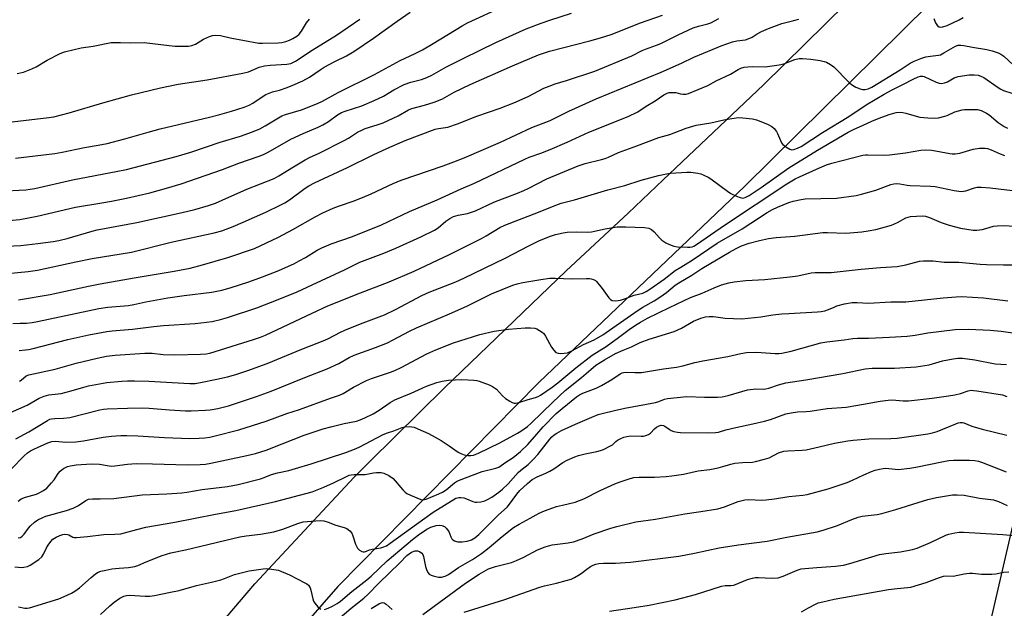
# Model space of a CAD drawing. Units: inches. Extents: x 1243772 to 1249772, y 605451 to 609451.
# Drawn here: x 1246886 to 1247248, y 606503 to 606719 of the extents above; entities that cross this region are included whole.
import ezdxf

# ---------------------------------------------------------------- set-up
doc = ezdxf.new("R2010")
doc.units = ezdxf.units.IN
doc.header["$MEASUREMENT"] = 0
for name, color, linetype in [('NTRL-Farm Land', 3, 'Continuous'), ('TRANS-Road', 130, 'Continuous'), ('Undefined', 1, 'Continuous')]:
    doc.layers.add(name, color=color, linetype=linetype)

msp = doc.modelspace()

# ---------------------------------------------------------------- linework, layer by layer
at = {"layer": 'NTRL-Farm Land'}
msp.add_lwpolyline([(1248621.86, 606143.36), (1248282.99, 606131.62), (1247728.49, 606121.25), (1247692.82, 606099.6), (1247669.68, 606070.65), (1247653.95, 606061.24), (1247635.62, 606057.09), (1247334.26, 606130.78), (1247275.9, 606141.94), (1247185.95, 606202.82), (1247175.43, 606207.41), (1247270.76, 606618.57), (1247300.59, 606623.52), (1247350.35, 606616.01), (1247549.71, 606567.75), (1247839.2, 606491.16), (1247823.54, 606408.63), (1247838.94, 606375.25), (1247858.93, 606361.57), (1248082.21, 606368.37), (1248432.28, 606381.65), (1248752.23, 606392.53)], dxfattribs=at)
at = {"layer": 'TRANS-Road'}
for points in [[(1247220.11, 606724.98), (1247152.56, 606658.26), (1247076.82, 606586.09), (1247003.05, 606511.24), (1246955.96, 606457.33), (1246920.51, 606407.61), (1246892.8, 606360.7), (1246871.56, 606322.3)], [(1246882.64, 606386.78), (1246886.53, 606393.08), (1246890.5, 606399.34), (1246892.69, 606402.71), (1246894.53, 606405.55), (1246898.64, 606411.72), (1246901.72, 606416.27), (1246907.4, 606425.68), (1246907.87, 606426.39), (1246934.5, 606466.36), (1246938.15, 606471.85), (1246972.54, 606512.25), (1247008.97, 606551.39), (1247014.74, 606557.09), (1247042.24, 606584.21), (1247086.87, 606627.19), (1247109.68, 606648.34), (1247122.55, 606660.55), (1247159.35, 606695.46), (1247189.76, 606725.26)]]:
    msp.add_lwpolyline(points, dxfattribs=at)
at = {"layer": 'Undefined'}
for points, elevation in [([(1246875.84, 606635.96), (1246886.52, 606636.47), (1246892.88, 606637.14), (1246898.5, 606637.92), (1246900.52, 606638.28), (1246903.58, 606639), (1246912.74, 606641.75), (1246914.64, 606642.24), (1246929.2, 606644.89), (1246945.81, 606648.53), (1246950.51, 606649.67), (1246955.52, 606651.12), (1246958.04, 606652.05), (1246960.54, 606653.06), (1246969.62, 606657.17), (1246979.62, 606661.1), (1246981.4, 606662.03), (1246986.73, 606665.38), (1246991.06, 606667.94), (1246992.62, 606668.73), (1246996.16, 606670.3), (1247005.36, 606674.96), (1247006.89, 606675.83), (1247010.24, 606678.04), (1247012.03, 606678.98), (1247013.11, 606679.41), (1247017.52, 606680.74), (1247019.63, 606681.51), (1247025.21, 606684.08), (1247028.95, 606686.21), (1247030.23, 606686.79), (1247034.83, 606687.94), (1247038.37, 606689.04), (1247040.06, 606689.65), (1247041.5, 606690.35), (1247045.72, 606692.7), (1247051.59, 606695.59), (1247067.24, 606702.49), (1247076.77, 606706.49), (1247080.73, 606707.83), (1247095.57, 606711.58), (1247099.56, 606712.69), (1247103.49, 606713.96), (1247114.19, 606718.16), (1247122.28, 606720.98)], 636), ([(1246878.64, 606656.38), (1246888.4, 606656.89), (1246890.05, 606657.1), (1246891.66, 606657.42), (1246905.54, 606660.59), (1246922.27, 606663.69), (1246925.41, 606664.35), (1246943.69, 606669.08), (1246948.99, 606670.74), (1246959.78, 606674.34), (1246967.33, 606676.54), (1246971.68, 606678.17), (1246974.38, 606679.27), (1246976.29, 606680.34), (1246981.2, 606683.36), (1246982.47, 606684.03), (1246983.84, 606684.52), (1246989.63, 606686.21), (1246995.57, 606688.59), (1246997.44, 606689.45), (1247003.21, 606692.64), (1247016.44, 606699.28), (1247020.52, 606701.4), (1247025.93, 606704.38), (1247031.41, 606706.95), (1247034.13, 606708.36), (1247038.05, 606710.62), (1247048.76, 606717.16), (1247050.61, 606718.22), (1247064.01, 606724.36)], 632), ([(1246882.22, 606645.62), (1246886.24, 606645.98), (1246892.57, 606647.16), (1246906.64, 606650.57), (1246916.32, 606652.11), (1246919.88, 606652.75), (1246925.44, 606653.89), (1246934.02, 606655.84), (1246940.12, 606657.45), (1246945.53, 606659.11), (1246960.61, 606664.36), (1246966.72, 606666.73), (1246974.1, 606669.2), (1246975.68, 606669.81), (1246977.17, 606670.57), (1246981.7, 606673.23), (1246985.75, 606675.5), (1246990.25, 606677.61), (1246995.76, 606679.93), (1246997.53, 606680.76), (1246999.66, 606682.02), (1247002.95, 606684.4), (1247004.43, 606685.27), (1247005.76, 606685.79), (1247011.79, 606687.75), (1247016.43, 606689.72), (1247019.76, 606691.33), (1247023.56, 606693.57), (1247027.42, 606695.58), (1247029.9, 606696.39), (1247033.77, 606697.38), (1247035.76, 606698.15), (1247037.55, 606699.04), (1247042.74, 606701.88), (1247049.35, 606705.26), (1247061.08, 606711.02), (1247072.24, 606716), (1247077.71, 606718.08), (1247080.97, 606719.2), (1247088.85, 606721.8)], 634), ([(1246884.64, 606668.55), (1246899.08, 606670.26), (1246901.81, 606670.75), (1246909.96, 606672.42), (1246914.98, 606673.29), (1246918.3, 606673.96), (1246924.77, 606675.59), (1246933.34, 606678.06), (1246937.76, 606679.24), (1246955.93, 606683.59), (1246959.66, 606684.54), (1246963.95, 606685.78), (1246968.61, 606687.26), (1246970.42, 606687.96), (1246971.8, 606688.74), (1246975.57, 606691.32), (1246976.54, 606691.87), (1246977.78, 606692.44), (1246979.09, 606692.89), (1246981.63, 606693.5), (1246984.39, 606694.44), (1246986.55, 606695.28), (1246990.22, 606696.89), (1246992.67, 606698.32), (1246996.54, 606701.02), (1246998.05, 606701.94), (1247001.88, 606704.07), (1247006.22, 606706.12), (1247008.93, 606707.66), (1247016.14, 606712.58), (1247024.81, 606718.78), (1247029.64, 606722.08)], 630), ([(1246881.74, 606626.2), (1246889.28, 606626.94), (1246892.7, 606627.36), (1246906.84, 606630.47), (1246912.84, 606631.65), (1246927.2, 606633.95), (1246941.76, 606637.63), (1246957.61, 606641.1), (1246960.47, 606641.85), (1246964.57, 606643.37), (1246968.3, 606644.96), (1246976.55, 606648.72), (1246982.03, 606651.38), (1246983.56, 606652.17), (1246985.25, 606653.18), (1246991, 606657.48), (1246992.43, 606658.39), (1246994.46, 606659.51), (1247006.53, 606665.05), (1247016.03, 606669.73), (1247021.09, 606672.13), (1247027.71, 606675.06), (1247038.75, 606679.12), (1247040.02, 606679.44), (1247043.41, 606679.95), (1247046.96, 606681.1), (1247054.06, 606683.96), (1247062.62, 606686.85), (1247067.7, 606688.84), (1247072.99, 606691.15), (1247078.75, 606694.21), (1247080.62, 606695.02), (1247082.85, 606695.82), (1247087, 606696.99), (1247097.49, 606700.49), (1247111.04, 606706.05), (1247114.8, 606708.03), (1247116.02, 606708.59), (1247120.12, 606710), (1247121.67, 606710.62), (1247128.04, 606713.76), (1247133.61, 606716.35), (1247135.51, 606716.95), (1247138.96, 606717.8), (1247140.02, 606718.26), (1247143, 606719.82)], 638), ([(1246882.34, 606681.72), (1246895.91, 606683.29), (1246898.67, 606683.75), (1246904.33, 606685.21), (1246916.75, 606688.84), (1246927.28, 606691.78), (1246937.9, 606694.4), (1246944.38, 606695.72), (1246954.97, 606697.24), (1246968.14, 606699.69), (1246970.21, 606700.28), (1246974.1, 606701.89), (1246976.11, 606702.39), (1246978.13, 606702.64), (1246984.27, 606703.01), (1246985.79, 606703.3), (1246986.51, 606703.6), (1246987.53, 606704.18), (1246993.61, 606708.16), (1247002.54, 606713.75), (1247011.12, 606719.55)], 628), ([(1246885.21, 606699.63), (1246887.55, 606700.09), (1246890.57, 606701.32), (1246892.15, 606702.12), (1246896.21, 606704.54), (1246901.01, 606706.9), (1246902.66, 606707.58), (1246908.79, 606708.99), (1246913.15, 606709.71), (1246919.81, 606710.96), (1246923.19, 606711.02), (1246926.81, 606710.85), (1246931.85, 606710.95), (1246943.17, 606709.67), (1246945.24, 606709.62), (1246948.22, 606709.7), (1246949.37, 606709.89), (1246950.71, 606710.36), (1246953.69, 606712.21), (1246955.84, 606713.23), (1246956.95, 606713.61), (1246958.03, 606713.75), (1246959.91, 606713.6), (1246963.44, 606712.74), (1246973.96, 606710.77), (1246975.37, 606710.72), (1246981.06, 606710.85), (1246982.48, 606711.02), (1246983.9, 606711.34), (1246985.26, 606711.87), (1246986.51, 606712.49), (1246987.93, 606713.35), (1246988.8, 606714.03), (1246989.66, 606715.12), (1246991.47, 606718.27), (1246992.62, 606719.55)], 626), ([(1246885.66, 606616.53), (1246897.3, 606618.48), (1246911.42, 606621.57), (1246915.75, 606622.43), (1246928.27, 606624.61), (1246942.88, 606626.98), (1246948.76, 606628.15), (1246953.34, 606629.29), (1246962.59, 606632.01), (1246972.36, 606635.39), (1246981.28, 606639.5), (1246986.47, 606642.31), (1246994.66, 606646.99), (1246997.49, 606648.43), (1247001.33, 606650.13), (1247003.24, 606650.91), (1247008.62, 606652.72), (1247012.15, 606654.08), (1247015.23, 606655.42), (1247023.34, 606659.24), (1247026.32, 606660.45), (1247041.78, 606665.71), (1247045.65, 606667.13), (1247049.42, 606668.65), (1247062.81, 606674.45), (1247074.29, 606679.8), (1247080.99, 606682.31), (1247087.86, 606685.78), (1247097.89, 606690.35), (1247121.75, 606700.06), (1247129.25, 606703.41), (1247133.76, 606705.56), (1247140.87, 606708.49), (1247143.86, 606709.81), (1247147.97, 606711.25), (1247149.62, 606711.57), (1247152.75, 606712.02), (1247153.81, 606712.3), (1247155.25, 606712.96), (1247157.11, 606714.15), (1247158.61, 606714.99), (1247161.25, 606716.18), (1247166.19, 606717.96), (1247170.58, 606719.04), (1247172.35, 606719.58)], 640), ([(1247221.96, 606719.81), (1247222.63, 606718.24), (1247223.35, 606717.1), (1247223.94, 606716.73), (1247224.42, 606716.68), (1247225.22, 606716.75), (1247226.86, 606717.21), (1247231.34, 606719.28), (1247232.81, 606720.13)], 640), ([(1246883.65, 606607.86), (1246886.31, 606607.87), (1246888.67, 606607.94), (1246890.73, 606608.17), (1246892.75, 606608.54), (1246915.18, 606613.3), (1246918.51, 606613.78), (1246926.09, 606614.43), (1246928.14, 606614.81), (1246932.48, 606615.81), (1246940.53, 606617.21), (1246946.6, 606618.08), (1246956.69, 606619.28), (1246960.36, 606620), (1246963.43, 606620.88), (1246970.36, 606623.14), (1246975.39, 606624.92), (1246981.34, 606627.29), (1246987.06, 606629.85), (1246988.88, 606630.76), (1246991.13, 606632.01), (1246995.38, 606634.73), (1246997.12, 606635.61), (1247000.52, 606637), (1247008.42, 606639.7), (1247019.08, 606644.04), (1247029.35, 606648.92), (1247039.51, 606653.23), (1247048.39, 606657.31), (1247053.24, 606659.38), (1247071.69, 606668.18), (1247073.32, 606668.85), (1247077.61, 606670.37), (1247081.08, 606671.69), (1247087.22, 606674.37), (1247095.21, 606678.04), (1247109.71, 606683.84), (1247113.2, 606685.53), (1247116.29, 606687.61), (1247119.65, 606689.53), (1247122.78, 606691.72), (1247123.96, 606692.34), (1247124.7, 606692.59), (1247125.77, 606692.69), (1247127.14, 606692.58), (1247128.93, 606692.15), (1247129.77, 606692.02), (1247130.94, 606692.05), (1247131.79, 606692.27), (1247138.95, 606695.25), (1247142.06, 606696.9), (1247147.22, 606699.42), (1247150.04, 606701.11), (1247151.13, 606701.57), (1247152.25, 606701.89), (1247153.63, 606702.07), (1247155.31, 606702.17), (1247159.98, 606702.08), (1247165.14, 606702.75), (1247166.83, 606703.12), (1247170.93, 606704.77), (1247172.45, 606705.13), (1247173.78, 606705.14), (1247176.75, 606704.91), (1247180.27, 606704.36), (1247181.73, 606704.03), (1247182.53, 606703.72), (1247184.04, 606702.91), (1247185.22, 606702.11), (1247186.27, 606701.12), (1247189.64, 606697.5), (1247191.15, 606696.06), (1247192.08, 606695.32), (1247193.33, 606694.62), (1247194.92, 606693.95), (1247195.73, 606693.75), (1247196.8, 606693.72), (1247197.89, 606694.01), (1247199.21, 606694.65), (1247209.62, 606701), (1247213.3, 606703.37), (1247214.77, 606704.18), (1247217.15, 606705.1), (1247219.05, 606705.69), (1247220.76, 606706.03), (1247223.67, 606706.34), (1247224.38, 606706.53), (1247225.66, 606707.15), (1247229.9, 606709.63), (1247230.89, 606710), (1247231.93, 606710.08), (1247233.05, 606709.95), (1247236.15, 606709.32), (1247241.44, 606708.45), (1247243.4, 606707.93), (1247245.58, 606707.22), (1247246.59, 606706.73), (1247247.73, 606705.95), (1247251.28, 606702.73)], 642), ([(1246886, 606597.94), (1246888.26, 606598.11), (1246889.39, 606598.28), (1246891.13, 606598.67), (1246903.88, 606601.95), (1246911.57, 606603.62), (1246918.15, 606604.9), (1246920.07, 606605.12), (1246927.66, 606605.73), (1246935.46, 606606.71), (1246938.95, 606607.07), (1246950.58, 606607.79), (1246956.82, 606608.55), (1246959.97, 606609.23), (1246962.52, 606609.96), (1246973.31, 606613.57), (1246981.17, 606616.64), (1246988.06, 606619.49), (1246993.57, 606621.97), (1247005.5, 606627.55), (1247011.14, 606630.28), (1247019.9, 606633.63), (1247024.38, 606635.51), (1247033.55, 606639.59), (1247038.58, 606642.08), (1247039.86, 606642.91), (1247042.73, 606645.42), (1247044.23, 606646.38), (1247045.54, 606647.06), (1247047.2, 606647.55), (1247050.67, 606648.17), (1247053.59, 606649.2), (1247060.29, 606652.33), (1247063.49, 606653.61), (1247069.01, 606655.66), (1247071.36, 606656.64), (1247072.94, 606657.39), (1247079.81, 606660.99), (1247091.28, 606665.7), (1247093.95, 606666.57), (1247099.84, 606667.98), (1247101.2, 606668.37), (1247102.45, 606668.86), (1247106.11, 606670.56), (1247112.84, 606673), (1247121, 606676.14), (1247125, 606677.23), (1247131.02, 606679.5), (1247134.64, 606680.6), (1247140.07, 606681.47), (1247144.81, 606682.61), (1247146.25, 606682.88), (1247150.06, 606683.41), (1247151.84, 606683.39), (1247155.37, 606682.94), (1247156.81, 606682.62), (1247160.9, 606680.95), (1247162.47, 606680.17), (1247163.34, 606679.44), (1247164.22, 606678.31), (1247164.59, 606677.55), (1247165.65, 606674.95), (1247166.03, 606674.2), (1247166.5, 606673.53), (1247167.56, 606672.67), (1247169.02, 606671.86), (1247169.77, 606671.64), (1247170.57, 606671.69), (1247171.91, 606672.14), (1247173.22, 606672.86), (1247181.1, 606678), (1247190.7, 606683.86), (1247197.15, 606688.05), (1247203.78, 606692.08), (1247206.64, 606693.63), (1247210.59, 606695.53), (1247214.59, 606697.66), (1247216.2, 606698.38), (1247217.03, 606698.59), (1247217.89, 606698.6), (1247218.44, 606698.49), (1247222.86, 606696.44), (1247223.92, 606696.08), (1247224.73, 606696), (1247225.85, 606696.21), (1247226.95, 606696.6), (1247229.42, 606698.01), (1247230.12, 606698.32), (1247230.92, 606698.55), (1247234.96, 606699.08), (1247236.74, 606699.11), (1247238.2, 606699), (1247239.27, 606698.68), (1247240.29, 606698.17), (1247245.6, 606694.45), (1247246.59, 606693.86), (1247247.61, 606693.39), (1247250.57, 606692.43)], 644), ([(1246886.03, 606586.66), (1246886.67, 606587.05), (1246888.53, 606588.53), (1246889.57, 606588.96), (1246899.18, 606591.01), (1246906.92, 606593.28), (1246914.58, 606595.1), (1246918.06, 606595.8), (1246921.22, 606596.12), (1246932.17, 606596.93), (1246934.78, 606596.9), (1246938.91, 606596.47), (1246943.1, 606596.28), (1246952.56, 606596.48), (1246954.62, 606596.68), (1246955.97, 606596.94), (1246972.1, 606601.96), (1246974.63, 606602.81), (1246976.45, 606603.54), (1246993.61, 606611.64), (1246999.37, 606614.28), (1247011.36, 606619.07), (1247021.92, 606623.08), (1247031.03, 606627.02), (1247043.99, 606633.12), (1247055.76, 606638.98), (1247057.58, 606639.97), (1247062.55, 606643), (1247064.34, 606643.93), (1247076.74, 606648.72), (1247083.09, 606651.26), (1247085.12, 606651.97), (1247089.95, 606653.17), (1247102.26, 606656.89), (1247108.44, 606658.52), (1247114.45, 606660.39), (1247120.88, 606662.11), (1247123.78, 606662.75), (1247125.25, 606662.99), (1247131.18, 606663.42), (1247132.66, 606663.36), (1247135.29, 606663.01), (1247136.42, 606662.73), (1247137.51, 606662.3), (1247139.11, 606661.55), (1247140.1, 606660.96), (1247146.21, 606656.35), (1247147.45, 606655.53), (1247149.51, 606654.54), (1247150.83, 606654.03), (1247151.63, 606653.89), (1247152.7, 606654.06), (1247154.18, 606654.84), (1247158.58, 606657.71), (1247168.7, 606664.94), (1247179.18, 606671.45), (1247190.55, 606678.04), (1247192.69, 606679.17), (1247195.79, 606680.48), (1247199.18, 606682.09), (1247201.88, 606683.25), (1247205.53, 606684.54), (1247208.11, 606685.26), (1247209.5, 606685.36), (1247210.62, 606685.29), (1247211.68, 606685.05), (1247215.47, 606683.93), (1247216.86, 606683.59), (1247219.71, 606683.29), (1247222.29, 606683.17), (1247223.73, 606683.37), (1247226.03, 606683.95), (1247226.86, 606684.25), (1247229.72, 606685.53), (1247232.41, 606686.25), (1247233.23, 606686.39), (1247234.36, 606686.45), (1247238.06, 606686.35), (1247239.39, 606686.01), (1247241.36, 606685.05), (1247242.28, 606684.39), (1247245.63, 606681.66), (1247247.78, 606680.2), (1247249.03, 606679.53)], 646), ([(1246882.79, 606575.08), (1246888.88, 606577.85), (1246893.27, 606580.34), (1246895.13, 606581.16), (1246896.82, 606581.56), (1246900.26, 606581.95), (1246901.4, 606582.15), (1246905.08, 606583.12), (1246909.75, 606584.48), (1246911.45, 606584.89), (1246918.16, 606586.12), (1246923.7, 606586.68), (1246925.73, 606586.79), (1246928.35, 606586.8), (1246933.63, 606586.61), (1246948.6, 606585.81), (1246950.62, 606585.82), (1246952.62, 606586.11), (1246958.58, 606587.3), (1246962.52, 606588.17), (1246965.61, 606589.03), (1246970, 606590.49), (1246977.12, 606593.11), (1246989.77, 606598.43), (1246998.22, 606601.64), (1246999.66, 606602.32), (1247004.03, 606604.64), (1247005.64, 606605.36), (1247011.33, 606607.65), (1247020.16, 606611), (1247024.17, 606612.99), (1247033.89, 606618.1), (1247036.57, 606619.27), (1247046.35, 606623.16), (1247049.27, 606624.43), (1247064.44, 606631.74), (1247073.18, 606636.37), (1247076.92, 606638.21), (1247080.74, 606639.79), (1247082.99, 606640.47), (1247085.85, 606641.13), (1247087.29, 606641.34), (1247090.78, 606641.44), (1247094.78, 606641.38), (1247096.22, 606641.46), (1247101.2, 606642.55), (1247104.14, 606643.11), (1247105.61, 606643.3), (1247108.78, 606643.36), (1247115.71, 606643.11), (1247117.32, 606642.81), (1247118.23, 606642.34), (1247119.2, 606641.49), (1247121.21, 606639.27), (1247122.09, 606638.46), (1247123.53, 606637.4), (1247124.84, 606636.78), (1247126.49, 606636.18), (1247127.86, 606635.93), (1247131.53, 606635.83), (1247132.4, 606635.86), (1247133.19, 606636), (1247133.86, 606636.26), (1247134.79, 606636.8), (1247145.1, 606643.92), (1247168.02, 606659.14), (1247171.05, 606660.92), (1247172.62, 606661.71), (1247179.96, 606665.03), (1247182.6, 606666.11), (1247184.56, 606666.69), (1247195.87, 606669.62), (1247196.82, 606669.77), (1247197.7, 606669.8), (1247203.43, 606669.66), (1247205.74, 606669.7), (1247211.51, 606670.43), (1247217.21, 606671.45), (1247218.94, 606671.62), (1247221.25, 606671.46), (1247227.9, 606670.24), (1247228.75, 606670.15), (1247229.87, 606670.16), (1247231.51, 606670.41), (1247236.4, 606671.88), (1247238.74, 606672.14), (1247240.78, 606672.19), (1247241.63, 606672.06), (1247242.99, 606671.62), (1247246.32, 606670.1), (1247247.97, 606669.49)], 648), ([(1246884.68, 606565.44), (1246889.55, 606568.04), (1246896.38, 606572.24), (1246897.17, 606572.61), (1246897.9, 606572.82), (1246899.03, 606572.93), (1246902.2, 606572.98), (1246904.53, 606573.27), (1246915.59, 606576.07), (1246916.91, 606576.34), (1246918.33, 606576.5), (1246925.74, 606576.75), (1246931.27, 606576.81), (1246933.76, 606576.7), (1246941.2, 606576.11), (1246947.09, 606575.79), (1246949.15, 606575.76), (1246954.45, 606575.95), (1246956.17, 606576.1), (1246958.89, 606576.58), (1246962.9, 606577.61), (1246973.17, 606581.04), (1246978.56, 606582.93), (1246990.85, 606587.95), (1246999.12, 606591.21), (1247003.44, 606593.1), (1247007.22, 606595.27), (1247009.01, 606596.19), (1247016.9, 606599), (1247021.31, 606600.72), (1247023.17, 606601.64), (1247029.31, 606604.98), (1247031.96, 606606.27), (1247044.04, 606611.39), (1247050.42, 606614.18), (1247059.48, 606618.72), (1247067.28, 606621.85), (1247068.96, 606622.41), (1247070.95, 606622.83), (1247077.59, 606623.97), (1247080.93, 606624.4), (1247082.88, 606624.43), (1247088.93, 606624.18), (1247094.32, 606624.32), (1247095.51, 606624.29), (1247096.08, 606624.2), (1247096.89, 606623.94), (1247097.64, 606623.55), (1247098.08, 606623.18), (1247100.15, 606620.65), (1247102.6, 606617.17), (1247103.17, 606616.62), (1247103.86, 606616.28), (1247105.18, 606616.15), (1247106, 606616.2), (1247106.83, 606616.35), (1247108.72, 606616.94), (1247111.95, 606618.15), (1247115.04, 606619), (1247116.26, 606619.51), (1247117.7, 606620.38), (1247122.96, 606624.05), (1247127.01, 606627.25), (1247128.99, 606628.55), (1247133.22, 606631.09), (1247142.41, 606637.28), (1247151.52, 606642.61), (1247160.72, 606648.54), (1247162.73, 606649.68), (1247164.5, 606650.54), (1247168.66, 606652.23), (1247170.35, 606652.76), (1247173.22, 606653.4), (1247174.67, 606653.62), (1247186.24, 606653.85), (1247193.42, 606654.81), (1247195.4, 606655.26), (1247200.72, 606656.83), (1247206.17, 606658.85), (1247207.22, 606659.09), (1247208.35, 606659.17), (1247209.46, 606659.08), (1247212.2, 606658.6), (1247213.34, 606658.48), (1247220.69, 606658.26), (1247222.46, 606658.13), (1247229.48, 606656.65), (1247232.07, 606656.34), (1247232.92, 606656.36), (1247233.7, 606656.52), (1247236.86, 606657.57), (1247237.95, 606657.83), (1247239.41, 606657.87), (1247242.67, 606657.64), (1247253.89, 606656.26)], 650), ([(1246883.19, 606554.4), (1246887.69, 606559.13), (1246888.98, 606560.26), (1246890.14, 606561), (1246891.41, 606561.64), (1246896.53, 606563.95), (1246897.91, 606564.45), (1246899.29, 606564.62), (1246903.15, 606564.26), (1246906.76, 606564.32), (1246909.54, 606564.68), (1246916.84, 606566.06), (1246919.92, 606566.42), (1246923.31, 606566.64), (1246925.5, 606566.67), (1246929.61, 606566.53), (1246939.3, 606565.97), (1246948.64, 606565.61), (1246952.13, 606565.68), (1246954.12, 606565.82), (1246956.01, 606566.07), (1246957.98, 606566.51), (1246966.62, 606568.72), (1246976.75, 606571.96), (1246984.29, 606574.73), (1246988.92, 606576.21), (1247000.35, 606580.34), (1247003.63, 606581.44), (1247004.97, 606582.09), (1247008.73, 606584.41), (1247013.52, 606586.82), (1247015.41, 606587.59), (1247022.7, 606590.01), (1247024.27, 606590.63), (1247026.26, 606591.61), (1247035.68, 606596.67), (1247038.99, 606598.19), (1247045.48, 606600.65), (1247052.47, 606602.95), (1247055.22, 606603.75), (1247060.43, 606604.99), (1247065.69, 606605.72), (1247071.79, 606606.23), (1247073.81, 606606.26), (1247075.43, 606606.04), (1247076.12, 606605.79), (1247077.11, 606605.25), (1247078.04, 606604.62), (1247078.65, 606604.07), (1247079.32, 606603.11), (1247081.48, 606599.15), (1247082.36, 606597.98), (1247083.16, 606597.21), (1247083.91, 606596.91), (1247084.76, 606596.82), (1247086.23, 606596.86), (1247087.36, 606597.08), (1247089.2, 606597.84), (1247093.23, 606600.09), (1247097.24, 606601.84), (1247100.36, 606603.62), (1247104.06, 606606.17), (1247113.32, 606612.75), (1247115.07, 606613.83), (1247119.27, 606616.15), (1247121.37, 606617.47), (1247123.75, 606619.2), (1247126.98, 606621.82), (1247128.3, 606622.75), (1247133.03, 606625.51), (1247136.75, 606627.96), (1247146.9, 606633.97), (1247149.42, 606635.39), (1247151.38, 606636.29), (1247154.19, 606637.31), (1247157.94, 606638.3), (1247161.27, 606638.97), (1247164.05, 606639.36), (1247170.96, 606639.93), (1247181.16, 606641.21), (1247182.86, 606641.23), (1247189.62, 606641.01), (1247195.49, 606641.45), (1247197.82, 606641.78), (1247200.72, 606642.37), (1247206.47, 606643.9), (1247208.62, 606644.85), (1247211.74, 606646.57), (1247213.45, 606647.05), (1247217.8, 606647.32), (1247218.96, 606647.24), (1247220.33, 606646.78), (1247224.65, 606644.93), (1247227.6, 606643.97), (1247231.81, 606642.86), (1247236.39, 606642.08), (1247237.78, 606642.08), (1247239.71, 606642.36), (1247241.09, 606642.67), (1247243.88, 606643.5), (1247245.26, 606643.72), (1247247.46, 606643.78), (1247254.19, 606643.48)], 652), ([(1246885.62, 606542.55), (1246886.76, 606543.37), (1246888.33, 606544.05), (1246892.3, 606545.18), (1246893.36, 606545.65), (1246894.91, 606546.49), (1246896.08, 606547.35), (1246897.89, 606549.26), (1246898.78, 606550.44), (1246900.25, 606552.68), (1246900.98, 606553.6), (1246902.28, 606554.58), (1246902.98, 606554.98), (1246903.75, 606555.3), (1246904.88, 606555.56), (1246906.91, 606555.87), (1246912.58, 606556.32), (1246915.52, 606556.15), (1246919.06, 606555.5), (1246920.03, 606555.42), (1246921.17, 606555.5), (1246925.77, 606556.13), (1246928.97, 606556.33), (1246934.93, 606556.26), (1246947.78, 606555.86), (1246952.45, 606555.98), (1246954.42, 606556.19), (1246956.39, 606556.51), (1246969.65, 606559.31), (1246972.74, 606560.1), (1246976.67, 606561.34), (1246982.57, 606563.56), (1246990.69, 606566.8), (1246997.62, 606569.12), (1247000.48, 606569.91), (1247005.38, 606571.05), (1247009.85, 606571.97), (1247011.25, 606572.38), (1247013, 606573.15), (1247016.07, 606574.69), (1247018.19, 606576.03), (1247022.23, 606578.78), (1247023.98, 606579.72), (1247029.94, 606582.19), (1247033.96, 606584.07), (1247035.57, 606584.75), (1247039.37, 606586.17), (1247041.38, 606586.68), (1247043.71, 606587.01), (1247048.64, 606587.27), (1247052.96, 606586.96), (1247054.09, 606586.81), (1247054.95, 606586.6), (1247058.58, 606585.29), (1247059.9, 606584.67), (1247061.26, 606583.64), (1247063.49, 606581.3), (1247064.57, 606580.32), (1247066.27, 606579.24), (1247067.03, 606578.84), (1247067.79, 606578.55), (1247068.32, 606578.5), (1247069.13, 606578.63), (1247072.9, 606579.89), (1247075.61, 606580.64), (1247076.62, 606581.03), (1247077.54, 606581.53), (1247081.74, 606584.42), (1247083.83, 606586.04), (1247090.5, 606591.56), (1247096.44, 606596.12), (1247101.64, 606599.33), (1247106.15, 606602.61), (1247110.5, 606605.91), (1247112.94, 606607.57), (1247114.2, 606608.34), (1247116.75, 606609.73), (1247124.89, 606613.71), (1247132.57, 606617.35), (1247136.84, 606618.93), (1247141.27, 606620.94), (1247143.96, 606622.02), (1247146.7, 606622.77), (1247148.65, 606623.15), (1247152.91, 606623.58), (1247159.92, 606623.97), (1247169.11, 606624.89), (1247172, 606625.35), (1247176.9, 606626.36), (1247178.35, 606626.58), (1247182.73, 606626.49), (1247184.2, 606626.54), (1247195.34, 606627.78), (1247202.36, 606628.37), (1247208.5, 606628.72), (1247211.65, 606629.31), (1247216.76, 606630.64), (1247218.2, 606630.81), (1247221.67, 606630.8), (1247225.75, 606630.37), (1247231.13, 606630.3), (1247239.02, 606629.57), (1247241.38, 606629.44), (1247247.59, 606629.3), (1247251.4, 606629.36)], 654), ([(1246885.64, 606529.07), (1246886.48, 606529.24), (1246887.07, 606529.66), (1246887.76, 606530.43), (1246889.35, 606532.6), (1246890.11, 606533.48), (1246891.55, 606534.86), (1246892.77, 606535.67), (1246894.66, 606536.56), (1246895.76, 606537), (1246903.3, 606539.18), (1246905.78, 606540.01), (1246907.79, 606540.96), (1246910.46, 606542.77), (1246911.49, 606543.26), (1246912.86, 606543.46), (1246915.68, 606543.36), (1246920.8, 606543.48), (1246931.12, 606544.83), (1246940.16, 606545.23), (1246945.74, 606545.57), (1246947.52, 606545.81), (1246953.2, 606546.8), (1246962.44, 606547.96), (1246966.44, 606548.73), (1246974.66, 606550.79), (1246975.97, 606551.22), (1246978.69, 606552.32), (1246980.91, 606553.01), (1246984.97, 606553.83), (1246987.49, 606554.52), (1246993.2, 606556.23), (1247005.93, 606560.43), (1247009.18, 606561.68), (1247010.87, 606562.42), (1247019.68, 606567.04), (1247021.22, 606567.61), (1247023.65, 606568.35), (1247026.65, 606569.58), (1247027.7, 606569.9), (1247029.41, 606569.96), (1247030.26, 606569.88), (1247031.1, 606569.7), (1247032.42, 606569.18), (1247036.36, 606567.37), (1247038.83, 606566.1), (1247040.97, 606564.83), (1247043.94, 606562.93), (1247047.18, 606560.55), (1247048.16, 606560.01), (1247049.44, 606559.6), (1247050.73, 606559.36), (1247051.84, 606559.33), (1247052.92, 606559.5), (1247054.69, 606560.2), (1247062.58, 606563.96), (1247069.06, 606567.51), (1247070.3, 606568.29), (1247072.71, 606570.02), (1247074.05, 606571.16), (1247082.04, 606578.97), (1247086.53, 606583.14), (1247092.49, 606587.95), (1247095.91, 606590.94), (1247097.78, 606592.46), (1247100.98, 606594.49), (1247105.06, 606596.73), (1247107.87, 606598.05), (1247110.89, 606599.29), (1247114.08, 606600.79), (1247117.45, 606602), (1247126.57, 606604.92), (1247129.3, 606606.08), (1247133.72, 606608.65), (1247136.43, 606609.76), (1247138.08, 606610.23), (1247139.46, 606610.4), (1247140.85, 606610.42), (1247141.95, 606610.31), (1247145.34, 606609.73), (1247151.44, 606609.53), (1247158.38, 606610.28), (1247162.87, 606610.97), (1247166.1, 606611.3), (1247168.75, 606611.5), (1247179.2, 606612.04), (1247180.6, 606612.2), (1247181.95, 606612.48), (1247183.22, 606612.91), (1247185.33, 606613.85), (1247186.38, 606614.23), (1247189.21, 606615.01), (1247191.96, 606615.56), (1247193.84, 606615.56), (1247197.95, 606615.24), (1247206.21, 606615.76), (1247211.69, 606615.74), (1247225.37, 606617.25), (1247230.15, 606617.64), (1247232.09, 606617.71), (1247240.2, 606617.19), (1247249.14, 606616.15)], 656), ([(1246884.32, 606518.4), (1246886.87, 606518.24), (1246887.67, 606518.27), (1246888.97, 606518.6), (1246889.99, 606519.08), (1246893.23, 606521.18), (1246894.33, 606522.12), (1246894.93, 606523.06), (1246896.04, 606525.39), (1246896.6, 606526.39), (1246897.62, 606527.74), (1246898.38, 606528.55), (1246899.56, 606529.33), (1246900.87, 606529.95), (1246901.95, 606530.33), (1246902.73, 606530.43), (1246903.74, 606530.32), (1246904.21, 606530.16), (1246905.74, 606529.38), (1246906.23, 606529.26), (1246907.07, 606529.21), (1246911.1, 606529.57), (1246917.04, 606530.27), (1246921.05, 606530.39), (1246923.29, 606530.61), (1246924.69, 606530.88), (1246929.17, 606532.19), (1246932.51, 606533.03), (1246943.18, 606534.79), (1246958.04, 606537.79), (1246965.53, 606539.17), (1246980.19, 606542.44), (1246993.54, 606546.04), (1246996.03, 606546.91), (1246997.94, 606547.66), (1247001.41, 606549.26), (1247006.16, 606551.67), (1247007.16, 606552.07), (1247007.92, 606552.26), (1247009.05, 606552.35), (1247013.07, 606552.4), (1247016.13, 606552.98), (1247017.24, 606553.1), (1247018.89, 606553.09), (1247019.95, 606552.89), (1247021.73, 606552.01), (1247023.37, 606550.91), (1247026.92, 606546.69), (1247027.72, 606545.86), (1247028.4, 606545.34), (1247029.71, 606544.7), (1247033.53, 606543.19), (1247034.35, 606543.05), (1247035.42, 606543.24), (1247040.18, 606545.2), (1247041.46, 606545.84), (1247042.83, 606546.76), (1247045.88, 606549.32), (1247046.6, 606549.79), (1247047.38, 606550.17), (1247056.03, 606553.4), (1247061.12, 606554.67), (1247062.13, 606555.1), (1247063.09, 606555.64), (1247064.8, 606556.91), (1247067.49, 606558.6), (1247070.17, 606560.77), (1247072.87, 606563.39), (1247076.16, 606567.22), (1247078.5, 606569.82), (1247083.29, 606574.71), (1247085.4, 606576.62), (1247090.65, 606580.84), (1247091.81, 606581.64), (1247093.03, 606582.27), (1247097.9, 606584.09), (1247099.9, 606584.99), (1247103.7, 606587.2), (1247106.8, 606589.35), (1247107.5, 606589.71), (1247108, 606589.86), (1247109.05, 606589.96), (1247112.08, 606589.77), (1247114.53, 606589.83), (1247122.65, 606591.18), (1247127.46, 606591.8), (1247129.76, 606592.24), (1247134.12, 606593.42), (1247137.16, 606594.13), (1247146.29, 606595.73), (1247151.11, 606596.83), (1247153.1, 606597.19), (1247156.8, 606597.33), (1247163.66, 606596.8), (1247165.05, 606596.82), (1247166.16, 606596.94), (1247169.61, 606597.7), (1247180.45, 606600.68), (1247182.63, 606601.02), (1247189.09, 606601.76), (1247192.26, 606602.31), (1247193.96, 606602.44), (1247198, 606602.47), (1247205.71, 606602.8), (1247212.19, 606603.18), (1247215.12, 606603.54), (1247219.79, 606604.34), (1247229.78, 606605.57), (1247234.85, 606605.67), (1247242.66, 606605.32), (1247246.67, 606604.95), (1247254.44, 606603.94)], 658), ([(1246885.67, 606503.73), (1246887.99, 606503.24), (1246888.89, 606503.27), (1246889.73, 606503.44), (1246900.51, 606506.75), (1246902.44, 606507.52), (1246905.17, 606508.74), (1246906.45, 606509.5), (1246908.16, 606510.72), (1246912.42, 606514.49), (1246914.01, 606515.81), (1246914.98, 606516.45), (1246915.92, 606516.83), (1246917.78, 606517.26), (1246920.03, 606517.66), (1246922.71, 606517.96), (1246926.13, 606518.14), (1246928.47, 606518.52), (1246929.55, 606518.91), (1246932.62, 606520.3), (1246938.53, 606522.55), (1246941.67, 606523.54), (1246947.02, 606524.73), (1246967.07, 606529.46), (1246969.35, 606529.83), (1246974.57, 606530.43), (1246979.47, 606531.31), (1246982.78, 606532.33), (1246988.33, 606534.41), (1246990.28, 606534.91), (1246994.94, 606535.36), (1246996.73, 606535.43), (1246997.9, 606535.36), (1246999.51, 606534.88), (1247002.32, 606533.72), (1247005.33, 606532.9), (1247006.37, 606532.51), (1247007.46, 606531.71), (1247008.12, 606530.85), (1247008.55, 606529.79), (1247009.49, 606526.75), (1247010.2, 606525.29), (1247010.93, 606524.56), (1247011.82, 606524.07), (1247012.3, 606523.96), (1247012.77, 606523.97), (1247013.5, 606524.17), (1247014.69, 606524.7), (1247015.59, 606524.98), (1247018.77, 606525.41), (1247019.62, 606525.61), (1247020.87, 606526.18), (1247022.31, 606527.1), (1247034.97, 606536.3), (1247038.11, 606538.47), (1247046.39, 606543.61), (1247047.02, 606543.84), (1247047.49, 606543.91), (1247048.21, 606543.9), (1247049.29, 606543.75), (1247050.35, 606543.42), (1247052.66, 606542.42), (1247053.51, 606542.2), (1247054.08, 606542.16), (1247055.54, 606542.35), (1247056.98, 606542.74), (1247058.07, 606543.22), (1247059.64, 606544.07), (1247062.23, 606545.82), (1247063.55, 606546.91), (1247065.6, 606548.92), (1247069.3, 606553.05), (1247070.24, 606553.89), (1247072.91, 606556.03), (1247074.96, 606557.98), (1247076.49, 606559.66), (1247080.93, 606565.38), (1247081.69, 606566.22), (1247082.47, 606566.88), (1247083.43, 606567.5), (1247085.21, 606568.46), (1247090.34, 606570.83), (1247096.35, 606573.45), (1247098.72, 606574.33), (1247100.1, 606574.73), (1247104.61, 606575.88), (1247108.52, 606576.72), (1247119.67, 606578.81), (1247120.89, 606579.18), (1247123.06, 606580.04), (1247124.19, 606580.3), (1247131.21, 606580.99), (1247137.69, 606580.71), (1247142.49, 606580.78), (1247144.18, 606580.91), (1247146.43, 606581.37), (1247153.53, 606583.44), (1247156.58, 606583.81), (1247159.43, 606583.74), (1247160.3, 606583.82), (1247161.4, 606584.11), (1247164.97, 606585.31), (1247167.56, 606585.98), (1247174.95, 606587.16), (1247188.57, 606589.49), (1247196.79, 606591.16), (1247199.34, 606591.35), (1247207.56, 606591.43), (1247215.43, 606591.89), (1247220.26, 606592.67), (1247225.14, 606594.08), (1247229.08, 606594.87), (1247230.77, 606595.12), (1247232.47, 606595.06), (1247237.04, 606594.44), (1247244.54, 606593.03), (1247248.61, 606592.73)], 660), ([(1246998.19, 606502.76), (1246999.52, 606503.24), (1247001.13, 606504.05), (1247002.79, 606505.02), (1247003.96, 606505.88), (1247008.16, 606509.43), (1247013.74, 606513.71), (1247015.24, 606515.03), (1247021.15, 606520.62), (1247030.42, 606528.53), (1247032.63, 606530.25), (1247035.7, 606532.32), (1247037.21, 606533.03), (1247039.17, 606533.63), (1247040.26, 606533.77), (1247041.28, 606533.66), (1247042.18, 606533.2), (1247042.79, 606532.69), (1247043.32, 606532.09), (1247043.77, 606531.36), (1247044.5, 606529.44), (1247044.88, 606528.7), (1247045.22, 606528.33), (1247045.85, 606527.95), (1247046.58, 606527.71), (1247047.09, 606527.63), (1247048.72, 606527.67), (1247050.57, 606527.89), (1247052.09, 606528.41), (1247053.32, 606529.11), (1247054.83, 606530.29), (1247062.04, 606537.58), (1247065.18, 606540.38), (1247066.13, 606541.46), (1247068.75, 606545.1), (1247069.86, 606546.46), (1247072.66, 606549.06), (1247074.48, 606550.5), (1247076.21, 606551.51), (1247079.42, 606552.78), (1247080.94, 606553.54), (1247082.4, 606554.44), (1247085.74, 606556.8), (1247087.25, 606557.62), (1247090.12, 606558.89), (1247091.45, 606559.38), (1247093.93, 606559.98), (1247098.16, 606560.83), (1247099.53, 606561.2), (1247100.61, 606561.59), (1247103.21, 606562.82), (1247103.87, 606563.29), (1247105.11, 606564.42), (1247105.79, 606564.92), (1247107.01, 606565.63), (1247108.04, 606566.08), (1247109.14, 606566.34), (1247110.56, 606566.5), (1247114.48, 606566.38), (1247115.31, 606566.45), (1247116.13, 606566.65), (1247117.17, 606567.05), (1247117.86, 606567.5), (1247119.4, 606569.16), (1247120.04, 606569.72), (1247121.04, 606570.24), (1247121.84, 606570.41), (1247122.66, 606570.3), (1247123.17, 606570.09), (1247124.75, 606568.96), (1247125.46, 606568.55), (1247126.49, 606568.2), (1247127.83, 606567.92), (1247128.9, 606567.83), (1247139.17, 606567.62), (1247141.82, 606567.73), (1247142.91, 606567.94), (1247145.54, 606568.74), (1247149.2, 606569.63), (1247155.46, 606570.92), (1247159.76, 606571.91), (1247161.97, 606572.56), (1247167.56, 606574.57), (1247169.56, 606575.05), (1247171.91, 606575.35), (1247175.11, 606575.44), (1247176.57, 606575.56), (1247182.76, 606576.55), (1247189.76, 606577.06), (1247196.08, 606578.23), (1247202.31, 606579.27), (1247205.21, 606579.67), (1247206.66, 606579.72), (1247210.66, 606579.45), (1247212.62, 606579.4), (1247221.38, 606580.4), (1247227.41, 606581.22), (1247229.64, 606581.6), (1247231.8, 606582.1), (1247234.59, 606583.06), (1247235.7, 606583.26), (1247236.58, 606583.24), (1247237.77, 606583.09), (1247247.14, 606581.56), (1247248.8, 606581.03)], 662), ([(1246999.69, 606496.28), (1247007.87, 606503.32), (1247012.58, 606506.94), (1247014.03, 606508.29), (1247018.06, 606512.46), (1247025.81, 606519.87), (1247028.38, 606522.57), (1247029.2, 606523.27), (1247030.11, 606523.84), (1247031.47, 606524.31), (1247032.27, 606524.37), (1247033.03, 606524.11), (1247033.91, 606523.45), (1247034.22, 606523), (1247034.52, 606522.19), (1247035.24, 606518.55), (1247035.57, 606517.42), (1247036.04, 606516.38), (1247036.57, 606515.79), (1247037.3, 606515.4), (1247038.1, 606515.11), (1247040.05, 606514.61), (1247041.14, 606514.66), (1247042.47, 606515.01), (1247043.69, 606515.62), (1247047.41, 606518.22), (1247052.51, 606521.12), (1247055.81, 606523.33), (1247058.64, 606525.54), (1247063.42, 606529.64), (1247067.62, 606532.93), (1247069.61, 606534.15), (1247073.7, 606536.26), (1247076.94, 606538.11), (1247078.91, 606538.99), (1247083.38, 606540.54), (1247085.55, 606541.14), (1247090.17, 606542.24), (1247091.82, 606542.76), (1247093.38, 606543.44), (1247099.39, 606546.44), (1247104.84, 606548.93), (1247106.77, 606549.71), (1247110.4, 606550.94), (1247111.8, 606551.21), (1247113.78, 606551.38), (1247119.36, 606551.36), (1247123.7, 606551.63), (1247125.74, 606551.85), (1247129.99, 606552.49), (1247135.39, 606553.64), (1247139.64, 606554.23), (1247142.79, 606554.85), (1247144.5, 606555.25), (1247147.45, 606556.18), (1247148.83, 606556.5), (1247151.65, 606556.81), (1247155.34, 606556.94), (1247156.47, 606557.13), (1247159.82, 606558.02), (1247161.47, 606558.53), (1247164.92, 606560.31), (1247166.85, 606560.89), (1247168.29, 606561.08), (1247173.57, 606561.27), (1247175.04, 606561.41), (1247179.88, 606562.5), (1247185.43, 606563.87), (1247190.33, 606564.74), (1247192.39, 606564.98), (1247198.06, 606565.45), (1247206.18, 606565.54), (1247208.51, 606565.67), (1247219.76, 606567.23), (1247221.49, 606567.61), (1247223.19, 606568.12), (1247230.03, 606571.01), (1247230.88, 606571.28), (1247231.7, 606571.41), (1247232.52, 606571.41), (1247233.03, 606571.32), (1247235.92, 606570.08), (1247239.72, 606568.96), (1247248.85, 606566.8)], 664), ([(1247034.22, 606500.88), (1247049.91, 606512.49), (1247054.94, 606515.78), (1247058.43, 606517.65), (1247060.92, 606518.55), (1247066.77, 606520.09), (1247068.69, 606520.77), (1247071.38, 606521.93), (1247076.38, 606524.68), (1247079.16, 606525.8), (1247081.77, 606526.46), (1247087.63, 606527.27), (1247089.57, 606527.67), (1247092.76, 606528.75), (1247097.14, 606530.55), (1247103.32, 606532.59), (1247105.57, 606533.26), (1247112.54, 606535.02), (1247119.75, 606535.95), (1247130.49, 606537.96), (1247136.4, 606538.75), (1247142.67, 606539.75), (1247145.06, 606540.45), (1247150.15, 606542.39), (1247152.53, 606543), (1247154.05, 606543.14), (1247158.64, 606542.97), (1247160.36, 606543.07), (1247163.49, 606543.42), (1247168.73, 606544.33), (1247173.79, 606544.77), (1247175.48, 606545.03), (1247183.17, 606547.09), (1247190.15, 606549.47), (1247192.06, 606550.21), (1247196.22, 606552.18), (1247199.08, 606553.4), (1247200.4, 606553.9), (1247201.99, 606554.34), (1247203.31, 606554.59), (1247204.31, 606554.64), (1247207.71, 606554.28), (1247208.84, 606554.23), (1247213.11, 606554.67), (1247215.38, 606555), (1247225.47, 606557.16), (1247227.5, 606557.5), (1247229.17, 606557.6), (1247235.04, 606557.59), (1247237.07, 606557.46), (1247238.42, 606557.19), (1247239.5, 606556.88), (1247248.52, 606553.27)], 666), ([(1247049.47, 606501.75), (1247063.96, 606506.35), (1247077.28, 606511.01), (1247078.97, 606511.47), (1247083.31, 606512.43), (1247086.93, 606513.39), (1247088.77, 606513.97), (1247089.95, 606514.47), (1247091.49, 606515.36), (1247092.46, 606516.03), (1247094.45, 606517.64), (1247095.85, 606518.58), (1247096.83, 606519.07), (1247097.84, 606519.43), (1247098.93, 606519.67), (1247100.66, 606519.84), (1247105, 606519.82), (1247110.5, 606520.21), (1247128.27, 606522.33), (1247134.06, 606523.42), (1247143.06, 606525.38), (1247150.2, 606526.57), (1247160.75, 606527.92), (1247168.01, 606529.34), (1247179.07, 606531.35), (1247181.34, 606531.89), (1247186.58, 606533.59), (1247191.8, 606535.88), (1247194.2, 606536.71), (1247195.61, 606537.01), (1247201.11, 606537.69), (1247202.83, 606538.01), (1247207.96, 606539.44), (1247216.17, 606542.08), (1247219.8, 606543.15), (1247222.96, 606543.92), (1247228.79, 606544.86), (1247230.51, 606544.89), (1247233.07, 606544.7), (1247238.7, 606543.65), (1247243.85, 606543.01), (1247245.75, 606542.46), (1247248.96, 606541)], 668), ([(1247102.83, 606502.18), (1247111.88, 606503.49), (1247117.41, 606504.42), (1247126.9, 606506.33), (1247134.38, 606508.26), (1247144.02, 606511.37), (1247145.26, 606511.56), (1247147.42, 606511.54), (1247148.47, 606511.73), (1247153.51, 606513.81), (1247155.33, 606514.33), (1247156.4, 606514.48), (1247157.56, 606514.5), (1247162.48, 606514.23), (1247164.8, 606514.44), (1247166.67, 606515.05), (1247171.71, 606517.22), (1247173.21, 606517.66), (1247174.62, 606517.86), (1247179, 606518.25), (1247185.91, 606518.7), (1247188.82, 606519.08), (1247191.1, 606519.64), (1247201.97, 606522.91), (1247204.33, 606523.3), (1247209.79, 606523.94), (1247214.18, 606524.75), (1247215.83, 606525.26), (1247220.75, 606527.41), (1247226.34, 606530.1), (1247227.43, 606530.45), (1247229.65, 606530.93), (1247231.34, 606531.19), (1247232.82, 606531.18), (1247247.28, 606530.3), (1247251.38, 606529.93)], 670), ([(1246915.8, 606500.9), (1246919.27, 606504.17), (1246920.84, 606505.43), (1246922.93, 606506.92), (1246924.41, 606507.61), (1246925.45, 606507.9), (1246926.57, 606508.01), (1246932.26, 606507.69), (1246933.99, 606507.72), (1246935.71, 606507.97), (1246941.59, 606509.11), (1246944.74, 606509.81), (1246951.06, 606511.55), (1246956.57, 606512.83), (1246960, 606513.71), (1246961.39, 606514.15), (1246965.11, 606515.59), (1246967.01, 606516.14), (1246970.42, 606516.93), (1246972.98, 606517.37), (1246975.54, 606517.71), (1246976.97, 606517.78), (1246979.56, 606517.5), (1246981.26, 606517.17), (1246982.33, 606516.77), (1246985.22, 606515.45), (1246990.93, 606512.57), (1246991.62, 606512.15), (1246992.24, 606511.65), (1246992.86, 606510.7), (1246993.13, 606509.89), (1246993.86, 606506.63), (1246994.14, 606505.86), (1246994.56, 606505.14), (1246995.69, 606503.81), (1246996.73, 606502.89)], 662), ([(1247173.34, 606501.89), (1247175.95, 606503.43), (1247178.47, 606504.74), (1247179.52, 606505.17), (1247181.17, 606505.63), (1247185.38, 606506.6), (1247205.34, 606510.08), (1247208.5, 606510.54), (1247212.48, 606510.82), (1247213.5, 606510.98), (1247219.12, 606512.66), (1247224.08, 606514.57), (1247225.48, 606515), (1247226.44, 606515.08), (1247229.09, 606515.05), (1247233.13, 606515.84), (1247235.05, 606516.09), (1247236.21, 606516.07), (1247239.44, 606515.8), (1247243.28, 606515.78), (1247244.73, 606515.92), (1247247.6, 606516.5), (1247249.52, 606516.62)], 672), ([(1247015.31, 606503.17), (1247018.38, 606505), (1247019.12, 606505.28), (1247019.6, 606505.33), (1247020.08, 606505.19), (1247020.77, 606504.75), (1247022.98, 606502.8)], 666)]:
    msp.add_lwpolyline(points, dxfattribs=dict(at, elevation=elevation))

doc.saveas('drawing.dxf')
